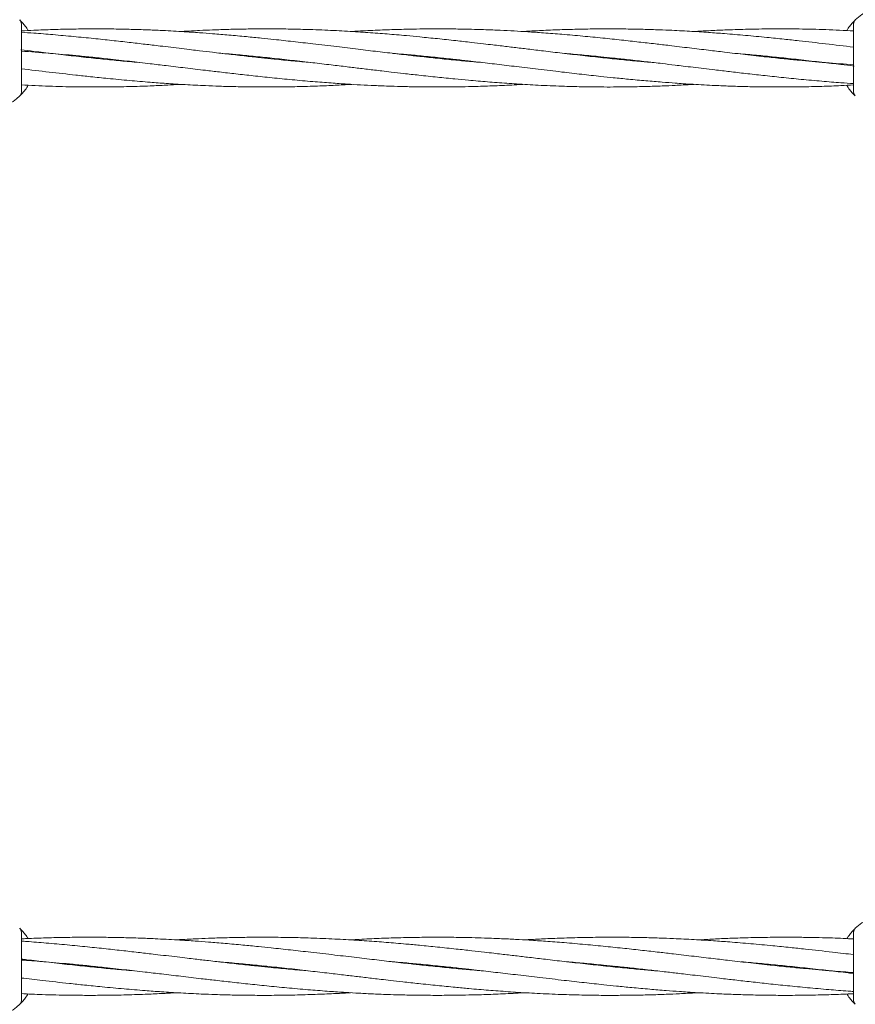
# Model space of a CAD drawing. Units: millimetres. Extents: x 2231 to 15333, y 1650 to 14573.
# Drawn here: x 11690 to 11920, y 5629 to 5900 of the extents above; entities that cross this region are included whole.
import ezdxf

# ---------------------------------------------------------------- set-up
doc = ezdxf.new("R2010")
doc.units = ezdxf.units.MM
doc.header["$PDSIZE"] = -1
doc.dimstyles.new('ISO-25', dxfattribs={"dimtxt": 100, "dimasz": 100, "dimexe": 1.25, "dimexo": 0.625, "dimgap": 20, "dimtad": 1, "dimdec": 0, "dimtxsty": 'Standard', "dimblk": 'OBLIQUE', "dimcen": 2.5, "dimadec": 0, "dimazin": 0, "dimtfac": 1, "dimtdec": 0, "dimtmove": 0, "dimatfit": 3, "dimfxl": 1, "dimarcsym": 0})

# ---------------------------------------------------------------- blocks, each defined once
blk = doc.blocks.new('_Oblique')
at = {"color": 0, "linetype": 'ByBlock', "lineweight": -2}
blk.add_line((-0.5, -0.5), (0.5, 0.5), dxfattribs=at)
blk = doc.blocks.new('*D8')
at = {"color": 0, "lineweight": -2, "transparency": 16777216}
for p, q in [((11153.7, 12416.25), (15283.94, 12416.25)), ((15282.69, 4929.3), (15282.69, 12416.25)), ((12461.7, 4929.3), (15283.94, 4929.3))]:
    blk.add_line(p, q, dxfattribs=at)
at = {"layer": 'Defpoints', "color": 0, "transparency": 16777216}
for p in [(11153.07, 12416.25), (15282.69, 12416.25), (12461.08, 4929.3)]:
    blk.add_point(p, dxfattribs=at)
at = {"color": 0, "lineweight": -2, "transparency": 16777216, "xscale": 100, "yscale": 100, "zscale": 100}
for p, rotation in [((15282.69, 12416.25), 90), ((15282.69, 4929.3), 270)]:
    blk.add_blockref('_Oblique', p, dxfattribs=dict(at, rotation=rotation))
at = {"color": 0, "transparency": 16777216, "insert": (15212.69, 8672.77), "char_height": 100, "attachment_point": 5, "rotation": 90}
blk.add_mtext('7487', dxfattribs=at)

msp = doc.modelspace()

# ---------------------------------------------------------------- linework, layer by layer
at = {"color": 7, "linetype": 'Continuous', "lineweight": 18}
for p, q in [((11690.57, 5880.39), (11690.57, 5899.15)), ((11919.63, 5899.15), (11919.63, 5880.39)), ((11709.97, 5889.78), (11710.91, 5889.87)), ((11711.83, 5889.78), (11710.91, 5889.68)), ((11757.05, 5889.77), (11757.99, 5889.87)), ((11758.93, 5889.78), (11757.98, 5889.68)), ((11804.14, 5889.78), (11805.07, 5889.88)), ((11806.01, 5889.78), (11805.07, 5889.68)), ((11851.22, 5889.78), (11852.16, 5889.88)), ((11853.09, 5889.78), (11852.16, 5889.68)), ((11898.31, 5889.78), (11899.23, 5889.88)), ((11900.18, 5889.78), (11899.24, 5889.68)), ((11919.83, 5879.57), (11919.66, 5879.73)), ((11690.57, 5630.39), (11690.57, 5649.15)), ((11919.63, 5649.15), (11919.63, 5630.39)), ((11708.28, 5639.77), (11709.24, 5639.87)), ((11710.18, 5639.77), (11709.24, 5639.67)), ((11756.2, 5639.77), (11757.15, 5639.87)), ((11758.11, 5639.77), (11757.15, 5639.67)), ((11804.12, 5639.77), (11805.07, 5639.87)), ((11806.02, 5639.77), (11805.07, 5639.67)), ((11852.04, 5639.77), (11852.99, 5639.87)), ((11853.94, 5639.78), (11852.99, 5639.68)), ((11899.96, 5639.77), (11900.9, 5639.87)), ((11901.86, 5639.77), (11900.9, 5639.68)), ((11919.83, 5629.57), (11919.66, 5629.73))]:
    msp.add_line(p, q, dxfattribs=at)
for centre, radius, start, end in [((11930.13, 5889.77), 14.5, 61.3521, 133.8132), ((11689.07, 5899.15), 1.5, 0, 46.187), ((11680.07, 5889.77), 14.5, 241.3521, 313.8132), ((11930.13, 5639.77), 14.5, 61.3521, 133.8132), ((11689.07, 5649.15), 1.5, 0, 46.187), ((11680.07, 5639.77), 14.5, 241.3521, 313.8132)]:
    msp.add_arc(centre, radius, start, end, dxfattribs=at)
for points, knots in [([(11690.11, 5900.24), (11690.14, 5900.21), (11690.2, 5900.15), (11690.69, 5899.67), (11691.4, 5898.83), (11692.05, 5898.03), (11692.38, 5897.41), (11692.43, 5897.32)], [0, 0, 0, 0, 0.238835, 0.478118, 0.718162, 0.958923, 1, 1, 1, 1]), ([(11917.75, 5897.3), (11917.81, 5897.4), (11918.15, 5898.03), (11918.8, 5898.83), (11919.51, 5899.67), (11920, 5900.15), (11920.06, 5900.21), (11920.09, 5900.24)], [0, 0, 0, 0, 0.044141, 0.284059, 0.523339, 0.761861, 1, 1, 1, 1]), ([(11805.07, 5889.68), (11803.47, 5889.85), (11800.64, 5890.15), (11796.9, 5890.56), (11793.91, 5890.91), (11791.29, 5891.21), (11787.76, 5891.63), (11783.11, 5892.18), (11777.15, 5892.91), (11771.17, 5893.61), (11765.42, 5894.28), (11760.7, 5894.79), (11756.41, 5895.24), (11752.27, 5895.66), (11747.79, 5896.07), (11743.5, 5896.42), (11740.08, 5896.68), (11737.24, 5896.88), (11734.6, 5897.05), (11731.71, 5897.21), (11729, 5897.35), (11726.65, 5897.45), (11723.82, 5897.56), (11720.12, 5897.67), (11715.37, 5897.76), (11710.28, 5897.79), (11704.87, 5897.74), (11699.4, 5897.61), (11694.61, 5897.44), (11691.72, 5897.29), (11690.57, 5897.23)], [0, 0, 0, 0, 0.0419967, 0.0742504, 0.0978798, 0.1203513, 0.1430156, 0.1903004, 0.2422249, 0.2991631, 0.3469698, 0.3927643, 0.4228576, 0.4592263, 0.5013546, 0.540216, 0.5717494, 0.5908344, 0.614563, 0.6409315, 0.6666688, 0.6857099, 0.7022902, 0.7409422, 0.7825221, 0.8267298, 0.8744652, 0.9242283, 0.9700117, 1, 1, 1, 1]), ([(11770.13, 5888.53), (11768.54, 5888.67), (11765.2, 5888.96), (11760.71, 5889.4), (11756.42, 5889.84), (11752.28, 5890.29), (11747.79, 5890.8), (11743.49, 5891.29), (11740.08, 5891.7), (11737.25, 5892.04), (11734.62, 5892.36), (11731.73, 5892.7), (11729.01, 5893.03), (11726.67, 5893.31), (11723.83, 5893.64), (11720.14, 5894.07), (11715.39, 5894.6), (11710.3, 5895.15), (11704.88, 5895.68), (11699.41, 5896.18), (11694.61, 5896.57), (11691.72, 5896.77), (11690.57, 5896.85)], [0, 0, 0, 0, 0.060052, 0.125946, 0.169251, 0.221665, 0.282414, 0.338376, 0.383678, 0.411051, 0.445095, 0.482959, 0.519996, 0.547478, 0.571341, 0.626972, 0.686783, 0.750366, 0.819102, 0.890897, 0.956861, 1, 1, 1, 1]), ([(11805.07, 5895.08), (11803.46, 5895.24), (11800.62, 5895.53), (11796.88, 5895.88), (11793.88, 5896.15), (11791.25, 5896.37), (11787.73, 5896.64), (11783.08, 5896.97), (11777.13, 5897.31), (11771.15, 5897.56), (11765.41, 5897.72), (11760.69, 5897.78), (11756.41, 5897.78), (11752.26, 5897.74), (11747.78, 5897.65), (11743.49, 5897.51), (11740.07, 5897.36), (11737.23, 5897.21), (11735.52, 5897.12), (11734.53, 5897.06), (11734.45, 5897.05)], [0, 0, 0, 0, 0.06832, 0.120719, 0.159099, 0.195595, 0.232331, 0.308894, 0.392855, 0.485125, 0.562715, 0.636907, 0.685602, 0.744579, 0.812957, 0.875961, 0.927057, 0.95804, 0.996555, 1, 1, 1, 1]), ([(11805.07, 5897.78), (11803.46, 5897.77), (11800.62, 5897.76), (11796.87, 5897.69), (11793.88, 5897.61), (11791.25, 5897.53), (11787.72, 5897.38), (11784.48, 5897.24), (11782.1, 5897.08), (11781.53, 5897.04)], [0, 0, 0, 0, 0.204971, 0.362207, 0.477424, 0.586986, 0.697262, 0.927032, 1, 1, 1, 1]), ([(11919.63, 5887.91), (11917.05, 5888.09), (11912.04, 5888.44), (11905.66, 5889.03), (11900.29, 5889.56), (11895.35, 5890.08), (11889.89, 5890.7), (11884.53, 5891.32), (11879.43, 5891.93), (11874.37, 5892.54), (11869.5, 5893.12), (11864.85, 5893.67), (11860.45, 5894.17), (11855.62, 5894.71), (11850.46, 5895.26), (11845, 5895.79), (11839.57, 5896.27), (11834.52, 5896.67), (11830.14, 5896.97), (11826.17, 5897.2), (11822.97, 5897.36), (11820.16, 5897.48), (11817.51, 5897.58), (11814.12, 5897.67), (11809.88, 5897.76), (11806.77, 5897.77), (11805.07, 5897.78)], [0, 0, 0, 0, 0.0674793, 0.1312141, 0.1670197, 0.2082998, 0.2603631, 0.3101776, 0.3484861, 0.3941528, 0.442599, 0.4760926, 0.5158665, 0.5576935, 0.6026725, 0.6509477, 0.7006949, 0.7450036, 0.7830516, 0.815382, 0.8489583, 0.8668698, 0.8889757, 0.9184991, 0.9556626, 1, 1, 1, 1]), ([(11919.63, 5892.75), (11917.06, 5893.06), (11912.05, 5893.66), (11905.67, 5894.39), (11900.29, 5894.97), (11895.37, 5895.48), (11889.91, 5895.99), (11884.56, 5896.44), (11879.44, 5896.82), (11874.37, 5897.14), (11869.5, 5897.39), (11864.85, 5897.57), (11860.45, 5897.69), (11855.62, 5897.77), (11850.46, 5897.79), (11845.01, 5897.72), (11839.58, 5897.58), (11834.53, 5897.38), (11830.95, 5897.19), (11829.05, 5897.08), (11828.62, 5897.05)], [0, 0, 0, 0, 0.084739, 0.165068, 0.210147, 0.262036, 0.327416, 0.390128, 0.438501, 0.496096, 0.557159, 0.599285, 0.649332, 0.702016, 0.758649, 0.819358, 0.881826, 0.937611, 0.985646, 1, 1, 1, 1]), ([(11919.63, 5897.22), (11917.06, 5897.34), (11912.06, 5897.59), (11905.69, 5897.74), (11900.31, 5897.78), (11895.39, 5897.77), (11889.94, 5897.68), (11884.58, 5897.5), (11879.86, 5897.29), (11877.04, 5897.13), (11875.7, 5897.05)], [0, 0, 0, 0, 0.175087, 0.341737, 0.434965, 0.542201, 0.677694, 0.807765, 0.908092, 1, 1, 1, 1]), ([(11864.3, 5888.53), (11863.05, 5888.64), (11860.2, 5888.88), (11855.64, 5889.32), (11850.49, 5889.85), (11845.03, 5890.44), (11839.6, 5891.07), (11834.55, 5891.66), (11830.16, 5892.19), (11826.18, 5892.67), (11822.97, 5893.05), (11820.16, 5893.39), (11817.5, 5893.7), (11814.11, 5894.09), (11809.88, 5894.57), (11806.76, 5894.9), (11805.07, 5895.08)], [0, 0, 0, 0, 0.06329, 0.144072, 0.231003, 0.324349, 0.4204, 0.506202, 0.580087, 0.64281, 0.707845, 0.742519, 0.785324, 0.842442, 0.914301, 1, 1, 1, 1]), ([(11722.96, 5888.54), (11722.06, 5888.61), (11719.57, 5888.82), (11715.4, 5889.22), (11710.31, 5889.73), (11704.9, 5890.32), (11699.43, 5890.94), (11694.57, 5891.51), (11691.61, 5891.87), (11690.4, 5892.01)], [0, 0, 0, 0, 0.083068, 0.229032, 0.384233, 0.552176, 0.727283, 0.888468, 1, 1, 1, 1]), ([(11690.57, 5891.64), (11693.13, 5891.46), (11698.12, 5891.11), (11704.48, 5890.52), (11709.86, 5889.99), (11714.79, 5889.47), (11720.26, 5888.86), (11725.61, 5888.24), (11730.72, 5887.62), (11735.78, 5887.02), (11740.65, 5886.43), (11745.3, 5885.88), (11749.69, 5885.38), (11754.52, 5884.84), (11759.68, 5884.3), (11765.14, 5883.76), (11770.58, 5883.28), (11775.62, 5882.89), (11780, 5882.59), (11783.97, 5882.35), (11787.17, 5882.2), (11789.98, 5882.08), (11792.64, 5881.98), (11796.03, 5881.88), (11800.27, 5881.8), (11804.99, 5881.77), (11809.52, 5881.8), (11813.27, 5881.86), (11816.27, 5881.94), (11818.9, 5882.03), (11822.43, 5882.17), (11825.67, 5882.32), (11828.05, 5882.47), (11828.62, 5882.51)], [0, 0, 0, 0, 0.055605, 0.108494, 0.138207, 0.172462, 0.215666, 0.257003, 0.288793, 0.326688, 0.36689, 0.394684, 0.42769, 0.462399, 0.499723, 0.539784, 0.581065, 0.617834, 0.649407, 0.676236, 0.704098, 0.718962, 0.737306, 0.761805, 0.792645, 0.829437, 0.864397, 0.891216, 0.910868, 0.929555, 0.948364, 0.987554, 1, 1, 1, 1]), ([(11745.85, 5891.02), (11747.1, 5890.92), (11749.94, 5890.68), (11754.5, 5890.24), (11759.66, 5889.71), (11765.11, 5889.11), (11770.55, 5888.48), (11775.59, 5887.89), (11779.98, 5887.36), (11783.96, 5886.88), (11787.17, 5886.5), (11789.98, 5886.17), (11792.64, 5885.85), (11796.03, 5885.46), (11800.27, 5884.99), (11804.99, 5884.48), (11809.52, 5884.02), (11813.27, 5883.67), (11816.27, 5883.41), (11818.89, 5883.19), (11822.42, 5882.91), (11827.06, 5882.59), (11833.02, 5882.24), (11838.99, 5881.99), (11844.73, 5881.84), (11849.46, 5881.78), (11853.74, 5881.77), (11857.88, 5881.81), (11862.36, 5881.91), (11866.66, 5882.05), (11870.08, 5882.2), (11872.91, 5882.34), (11874.63, 5882.43), (11875.62, 5882.5), (11875.7, 5882.5)], [0, 0, 0, 0, 0.028866, 0.06571, 0.105358, 0.147932, 0.19174, 0.230873, 0.264571, 0.293179, 0.32284, 0.338655, 0.358177, 0.384228, 0.417002, 0.456089, 0.493249, 0.521749, 0.542625, 0.562475, 0.582456, 0.6241, 0.669767, 0.719953, 0.762156, 0.80251, 0.828996, 0.861074, 0.898265, 0.932534, 0.960326, 0.977178, 0.998126, 1, 1, 1, 1]), ([(11792.85, 5891.03), (11793.81, 5890.95), (11796.19, 5890.75), (11800.27, 5890.37), (11804.98, 5889.89), (11809.51, 5889.41), (11813.25, 5888.99), (11816.24, 5888.65), (11818.86, 5888.34), (11822.39, 5887.92), (11827.04, 5887.37), (11833, 5886.65), (11838.98, 5885.94), (11844.72, 5885.28), (11849.45, 5884.76), (11853.73, 5884.31), (11857.88, 5883.9), (11862.35, 5883.49), (11866.65, 5883.13), (11870.07, 5882.87), (11872.9, 5882.67), (11875.54, 5882.51), (11878.43, 5882.34), (11881.15, 5882.21), (11883.49, 5882.1), (11886.33, 5881.99), (11890.02, 5881.88), (11894.77, 5881.79), (11899.87, 5881.77), (11905.28, 5881.81), (11910.74, 5881.94), (11915.55, 5882.12), (11918.46, 5882.27), (11919.63, 5882.33)], [0, 0, 0, 0, 0.022714, 0.056311, 0.096399, 0.134329, 0.16346, 0.184802, 0.205097, 0.225567, 0.268274, 0.315171, 0.366596, 0.409774, 0.451134, 0.478314, 0.511161, 0.54921, 0.584309, 0.612789, 0.630026, 0.651457, 0.675273, 0.698518, 0.715715, 0.73069, 0.7656, 0.803154, 0.843081, 0.886195, 0.931139, 0.97249, 1, 1, 1, 1]), ([(11817.29, 5888.52), (11816.33, 5888.6), (11813.95, 5888.81), (11809.88, 5889.19), (11806.77, 5889.5), (11805.07, 5889.68)], [0, 0, 0, 0, 0.235625, 0.584143, 1, 1, 1, 1]), ([(11840.02, 5891.02), (11841.61, 5890.89), (11844.95, 5890.6), (11849.44, 5890.16), (11853.72, 5889.72), (11857.87, 5889.26), (11862.36, 5888.76), (11866.65, 5888.26), (11870.06, 5887.85), (11872.89, 5887.51), (11875.53, 5887.2), (11878.42, 5886.85), (11881.13, 5886.53), (11883.47, 5886.25), (11886.31, 5885.91), (11890.01, 5885.49), (11894.75, 5884.95), (11899.85, 5884.41), (11905.26, 5883.87), (11910.74, 5883.37), (11915.55, 5882.98), (11918.46, 5882.78), (11919.63, 5882.7)], [0, 0, 0, 0, 0.060011, 0.125861, 0.169136, 0.221515, 0.282222, 0.338146, 0.383418, 0.410772, 0.444794, 0.482632, 0.519643, 0.547107, 0.570954, 0.626547, 0.686318, 0.749858, 0.818547, 0.890293, 0.956212, 1, 1, 1, 1]), ([(11887.19, 5891.01), (11888.09, 5890.94), (11890.57, 5890.73), (11894.74, 5890.34), (11899.84, 5889.82), (11905.24, 5889.24), (11910.72, 5888.61), (11915.58, 5888.04), (11918.54, 5887.69), (11919.75, 5887.54)], [0, 0, 0, 0, 0.083068, 0.229032, 0.384233, 0.552176, 0.727283, 0.888468, 1, 1, 1, 1]), ([(11690.57, 5886.79), (11693.13, 5886.49), (11698.12, 5885.89), (11704.47, 5885.16), (11709.85, 5884.58), (11714.78, 5884.08), (11720.24, 5883.56), (11725.59, 5883.11), (11730.71, 5882.73), (11735.77, 5882.41), (11740.65, 5882.16), (11745.3, 5881.98), (11749.69, 5881.86), (11754.53, 5881.78), (11759.68, 5881.77), (11765.14, 5881.83), (11770.57, 5881.97), (11775.61, 5882.18), (11779.2, 5882.36), (11781.09, 5882.48), (11781.53, 5882.5)], [0, 0, 0, 0, 0.0841956, 0.1645722, 0.2096785, 0.2615984, 0.3270174, 0.3897666, 0.4381679, 0.4957969, 0.556896, 0.5990475, 0.6491235, 0.7018391, 0.7585063, 0.8192513, 0.8817561, 0.9375744, 0.9856373, 1, 1, 1, 1]), ([(11692.45, 5882.25), (11692.39, 5882.15), (11692.05, 5881.52), (11691.4, 5880.72), (11690.69, 5879.88), (11690.2, 5879.4), (11690.14, 5879.34), (11690.11, 5879.31)], [0, 0, 0, 0, 0.04472, 0.284514, 0.523631, 0.761993, 1, 1, 1, 1]), ([(11690.57, 5882.33), (11693.12, 5882.21), (11698.11, 5881.96), (11704.45, 5881.82), (11709.83, 5881.77), (11714.75, 5881.78), (11720.21, 5881.88), (11725.57, 5882.05), (11730.29, 5882.26), (11733.1, 5882.43), (11734.45, 5882.51)], [0, 0, 0, 0, 0.174072, 0.340927, 0.43427, 0.541638, 0.677298, 0.807528, 0.907979, 1, 1, 1, 1]), ([(11919.92, 5879.47), (11919.79, 5879.6), (11919.52, 5879.86), (11918.79, 5880.72), (11918.15, 5881.52), (11917.81, 5882.14), (11917.76, 5882.23)], [0, 0, 0, 0, 0.310968, 0.626939, 0.943913, 1, 1, 1, 1]), ([(11920.09, 5879.31), (11919.94, 5879.49), (11919.68, 5879.81), (11919.64, 5880.21), (11919.63, 5880.39)], [0, 0, 0, 0, 0.559185, 1, 1, 1, 1]), ([(11690.11, 5650.24), (11690.14, 5650.21), (11690.2, 5650.15), (11690.69, 5649.67), (11691.4, 5648.83), (11692.03, 5648.06), (11692.35, 5647.47), (11692.39, 5647.41)], [0, 0, 0, 0, 0.242067, 0.484587, 0.727878, 0.971897, 1, 1, 1, 1]), ([(11917.8, 5647.38), (11917.84, 5647.45), (11918.17, 5648.05), (11918.8, 5648.83), (11919.51, 5649.67), (11920, 5650.15), (11920.06, 5650.21), (11920.09, 5650.24)], [0, 0, 0, 0, 0.031934, 0.274916, 0.517251, 0.75882, 1, 1, 1, 1]), ([(11817.51, 5638.52), (11816.53, 5638.6), (11814.11, 5638.8), (11809.97, 5639.18), (11805.17, 5639.66), (11800.56, 5640.15), (11796.76, 5640.56), (11793.71, 5640.9), (11791.04, 5641.21), (11787.45, 5641.63), (11782.72, 5642.18), (11776.65, 5642.9), (11770.56, 5643.61), (11764.72, 5644.27), (11759.91, 5644.79), (11755.55, 5645.24), (11751.33, 5645.65), (11746.78, 5646.06), (11742.4, 5646.42), (11738.93, 5646.68), (11736.04, 5646.88), (11733.35, 5647.04), (11730.41, 5647.21), (11727.65, 5647.34), (11725.27, 5647.45), (11722.38, 5647.56), (11718.62, 5647.67), (11713.79, 5647.76), (11708.6, 5647.78), (11703.09, 5647.74), (11697.53, 5647.61), (11693.33, 5647.46), (11691.06, 5647.35), (11690.57, 5647.32)], [0, 0, 0, 0, 0.023093, 0.057238, 0.09798, 0.136536, 0.166146, 0.187839, 0.20847, 0.229277, 0.272687, 0.320353, 0.37262, 0.416505, 0.458544, 0.486169, 0.519557, 0.558231, 0.593904, 0.622848, 0.640371, 0.662157, 0.686363, 0.709983, 0.727458, 0.74268, 0.778164, 0.816332, 0.856914, 0.900736, 0.946417, 0.988443, 1, 1, 1, 1]), ([(11865.34, 5638.53), (11864.07, 5638.63), (11861.18, 5638.87), (11856.53, 5639.31), (11851.29, 5639.84), (11845.74, 5640.44), (11840.21, 5641.07), (11835.07, 5641.66), (11830.6, 5642.19), (11826.55, 5642.67), (11823.29, 5643.05), (11820.43, 5643.38), (11817.72, 5643.7), (11814.27, 5644.09), (11809.96, 5644.56), (11805.16, 5645.07), (11800.54, 5645.53), (11796.73, 5645.88), (11793.68, 5646.14), (11791.01, 5646.36), (11787.42, 5646.64), (11782.69, 5646.96), (11776.63, 5647.31), (11770.55, 5647.56), (11764.71, 5647.71), (11759.9, 5647.77), (11755.54, 5647.78), (11751.33, 5647.74), (11746.77, 5647.64), (11742.39, 5647.5), (11738.92, 5647.35), (11736.03, 5647.21), (11734.28, 5647.12), (11733.28, 5647.05), (11733.2, 5647.05)], [0, 0, 0, 0, 0.028881, 0.065726, 0.105377, 0.147951, 0.191757, 0.230886, 0.264581, 0.293186, 0.322846, 0.338659, 0.358182, 0.384232, 0.417005, 0.45609, 0.493249, 0.521749, 0.542625, 0.562476, 0.582459, 0.624107, 0.669779, 0.719966, 0.762166, 0.802521, 0.829009, 0.861088, 0.898279, 0.932546, 0.960336, 0.977191, 0.998142, 1, 1, 1, 1]), ([(11919.63, 5638.06), (11917.68, 5638.19), (11913.26, 5638.5), (11907.44, 5639.03), (11901.97, 5639.56), (11896.95, 5640.08), (11891.39, 5640.69), (11885.94, 5641.31), (11880.74, 5641.93), (11875.59, 5642.53), (11870.64, 5643.12), (11865.91, 5643.67), (11861.43, 5644.17), (11856.52, 5644.71), (11851.27, 5645.25), (11845.71, 5645.79), (11840.18, 5646.27), (11835.05, 5646.66), (11830.59, 5646.96), (11826.55, 5647.2), (11823.29, 5647.35), (11820.43, 5647.47), (11817.73, 5647.57), (11814.28, 5647.67), (11809.96, 5647.75), (11805.16, 5647.78), (11800.54, 5647.75), (11796.73, 5647.69), (11793.68, 5647.61), (11791, 5647.52), (11787.41, 5647.38), (11784.11, 5647.23), (11781.69, 5647.08), (11781.11, 5647.04)], [0, 0, 0, 0, 0.042163, 0.095808, 0.125943, 0.160685, 0.204502, 0.246427, 0.278672, 0.317114, 0.357884, 0.386073, 0.419549, 0.454752, 0.492609, 0.53324, 0.575105, 0.612395, 0.644419, 0.67163, 0.699889, 0.714963, 0.733569, 0.758417, 0.789694, 0.827008, 0.862465, 0.889665, 0.909597, 0.92855, 0.947628, 0.987381, 1, 1, 1, 1]), ([(11919.63, 5642.99), (11917.69, 5643.21), (11913.26, 5643.73), (11907.45, 5644.39), (11901.98, 5644.97), (11896.96, 5645.47), (11891.41, 5645.99), (11885.96, 5646.44), (11880.75, 5646.82), (11875.6, 5647.14), (11870.64, 5647.39), (11865.9, 5647.57), (11861.43, 5647.69), (11856.51, 5647.77), (11851.26, 5647.78), (11845.71, 5647.72), (11840.19, 5647.58), (11835.05, 5647.37), (11831.41, 5647.19), (11829.48, 5647.07), (11829.04, 5647.05)], [0, 0, 0, 0, 0.064272, 0.146399, 0.192487, 0.245539, 0.312384, 0.376498, 0.425952, 0.484843, 0.547261, 0.59033, 0.641498, 0.69536, 0.753262, 0.815331, 0.879196, 0.936226, 0.985331, 1, 1, 1, 1]), ([(11919.63, 5647.3), (11917.69, 5647.4), (11913.27, 5647.61), (11907.47, 5647.73), (11902, 5647.78), (11896.99, 5647.77), (11891.43, 5647.67), (11885.98, 5647.5), (11881.18, 5647.29), (11878.32, 5647.12), (11876.95, 5647.04)], [0, 0, 0, 0, 0.135953, 0.310512, 0.408172, 0.520516, 0.662448, 0.798688, 0.903775, 1, 1, 1, 1]), ([(11769.51, 5638.53), (11767.89, 5638.66), (11764.49, 5638.95), (11759.92, 5639.39), (11755.56, 5639.83), (11751.34, 5640.29), (11746.77, 5640.79), (11742.4, 5641.29), (11738.93, 5641.7), (11736.05, 5642.04), (11733.37, 5642.35), (11730.43, 5642.7), (11727.67, 5643.02), (11725.28, 5643.3), (11722.39, 5643.64), (11718.63, 5644.06), (11713.8, 5644.6), (11708.62, 5645.14), (11703.11, 5645.68), (11697.54, 5646.18), (11693.33, 5646.51), (11691.06, 5646.67), (11690.57, 5646.7)], [0, 0, 0, 0, 0.06162, 0.129207, 0.173624, 0.227384, 0.289688, 0.347083, 0.393547, 0.42163, 0.456557, 0.495396, 0.533374, 0.561552, 0.586029, 0.643092, 0.704438, 0.769654, 0.840155, 0.913786, 0.981436, 1, 1, 1, 1]), ([(11721.51, 5638.54), (11720.59, 5638.61), (11718.06, 5638.82), (11713.81, 5639.21), (11708.63, 5639.73), (11703.13, 5640.31), (11697.56, 5640.94), (11693.35, 5641.42), (11691.07, 5641.69), (11690.57, 5641.75)], [0, 0, 0, 0, 0.089058, 0.245422, 0.411687, 0.591594, 0.779167, 0.951813, 1, 1, 1, 1]), ([(11690.57, 5641.49), (11692.5, 5641.35), (11696.91, 5641.05), (11702.71, 5640.52), (11708.18, 5639.99), (11713.19, 5639.47), (11718.76, 5638.85), (11724.21, 5638.23), (11729.4, 5637.62), (11734.55, 5637.01), (11739.51, 5636.43), (11744.24, 5635.88), (11748.71, 5635.38), (11753.63, 5634.84), (11758.88, 5634.29), (11764.44, 5633.76), (11769.97, 5633.28), (11775.1, 5632.88), (11779.56, 5632.58), (11783.6, 5632.35), (11786.86, 5632.19), (11789.72, 5632.07), (11792.42, 5631.97), (11795.87, 5631.88), (11800.18, 5631.79), (11803.35, 5631.78), (11805.07, 5631.77)], [0, 0, 0, 0, 0.050535, 0.115432, 0.151888, 0.193918, 0.246925, 0.297644, 0.336652, 0.383157, 0.432478, 0.466579, 0.507077, 0.549664, 0.595462, 0.644614, 0.695261, 0.740372, 0.779113, 0.812031, 0.846218, 0.864454, 0.886963, 0.917022, 0.95486, 1, 1, 1, 1]), ([(11744.8, 5641.02), (11746.07, 5640.91), (11748.97, 5640.67), (11753.61, 5640.23), (11758.86, 5639.7), (11764.41, 5639.11), (11769.94, 5638.48), (11775.07, 5637.89), (11779.54, 5637.36), (11783.59, 5636.88), (11786.86, 5636.5), (11789.72, 5636.16), (11792.42, 5635.85), (11795.87, 5635.46), (11800.19, 5634.98), (11803.35, 5634.65), (11805.07, 5634.47)], [0, 0, 0, 0, 0.063323, 0.144109, 0.231044, 0.32439, 0.420438, 0.50623, 0.580107, 0.642825, 0.707856, 0.742528, 0.785332, 0.842448, 0.914305, 1, 1, 1, 1]), ([(11792.64, 5641.03), (11793.61, 5640.95), (11796.03, 5640.74), (11800.18, 5640.36), (11803.35, 5640.05), (11805.07, 5639.87)], [0, 0, 0, 0, 0.235688, 0.584182, 1, 1, 1, 1]), ([(11805.07, 5639.87), (11806.7, 5639.7), (11809.59, 5639.4), (11813.39, 5638.99), (11816.43, 5638.64), (11819.11, 5638.34), (11822.7, 5637.92), (11827.43, 5637.37), (11833.5, 5636.64), (11839.58, 5635.94), (11845.43, 5635.27), (11850.23, 5634.76), (11854.59, 5634.31), (11858.81, 5633.89), (11863.37, 5633.48), (11867.74, 5633.13), (11871.22, 5632.87), (11874.1, 5632.67), (11876.79, 5632.5), (11879.73, 5632.34), (11882.5, 5632.2), (11884.88, 5632.1), (11887.77, 5631.99), (11891.53, 5631.88), (11896.36, 5631.79), (11901.55, 5631.76), (11907.05, 5631.81), (11912.62, 5631.94), (11916.83, 5632.08), (11919.12, 5632.2), (11919.63, 5632.22)], [0, 0, 0, 0, 0.0427239, 0.0755352, 0.0995732, 0.1224339, 0.1454902, 0.1935927, 0.246412, 0.3043291, 0.3529581, 0.3995414, 0.4301532, 0.4671503, 0.5100044, 0.5495335, 0.5816068, 0.601024, 0.6251648, 0.6519872, 0.6781612, 0.6975248, 0.7143922, 0.7537119, 0.7960067, 0.8409757, 0.8895345, 0.9401541, 0.9867223, 1, 1, 1, 1]), ([(11840.63, 5641.02), (11842.26, 5640.88), (11845.66, 5640.59), (11850.22, 5640.15), (11854.58, 5639.71), (11858.81, 5639.26), (11863.37, 5638.75), (11867.74, 5638.26), (11871.22, 5637.85), (11874.1, 5637.51), (11876.78, 5637.19), (11879.72, 5636.85), (11882.48, 5636.52), (11884.86, 5636.24), (11887.75, 5635.91), (11891.51, 5635.48), (11896.34, 5634.95), (11901.53, 5634.4), (11907.04, 5633.87), (11912.61, 5633.37), (11916.83, 5633.03), (11919.12, 5632.88), (11919.63, 5632.84)], [0, 0, 0, 0, 0.061578, 0.1291186, 0.1735051, 0.2272285, 0.2894898, 0.346846, 0.393278, 0.4213425, 0.4562455, 0.4950579, 0.5330099, 0.5611688, 0.5856291, 0.6426523, 0.7039565, 0.7691282, 0.839581, 0.9131618, 0.9807653, 1, 1, 1, 1]), ([(11888.64, 5641.01), (11889.56, 5640.94), (11892.09, 5640.73), (11896.33, 5640.33), (11901.52, 5639.82), (11907.02, 5639.23), (11912.59, 5638.61), (11916.82, 5638.12), (11919.11, 5637.85), (11919.63, 5637.79)], [0, 0, 0, 0, 0.0889029, 0.2449948, 0.4109703, 0.5905638, 0.7778102, 0.9501552, 1, 1, 1, 1]), ([(11690.57, 5636.55), (11692.5, 5636.33), (11696.9, 5635.81), (11702.69, 5635.16), (11708.17, 5634.58), (11713.18, 5634.07), (11718.74, 5633.56), (11724.18, 5633.11), (11729.39, 5632.73), (11734.55, 5632.41), (11739.51, 5632.16), (11744.24, 5631.98), (11748.71, 5631.86), (11753.63, 5631.78), (11758.88, 5631.76), (11764.43, 5631.83), (11769.96, 5631.97), (11775.09, 5632.17), (11778.74, 5632.36), (11780.67, 5632.47), (11781.11, 5632.5)], [0, 0, 0, 0, 0.063714, 0.14589, 0.192005, 0.245089, 0.311974, 0.376126, 0.42561, 0.484536, 0.546991, 0.590086, 0.641285, 0.695179, 0.753115, 0.815221, 0.879124, 0.936188, 0.985323, 1, 1, 1, 1]), ([(11805.07, 5634.47), (11806.71, 5634.31), (11809.6, 5634.02), (11813.41, 5633.67), (11816.46, 5633.4), (11819.14, 5633.18), (11822.73, 5632.91), (11827.45, 5632.58), (11833.51, 5632.24), (11839.59, 5631.99), (11845.44, 5631.83), (11850.24, 5631.77), (11854.6, 5631.77), (11858.82, 5631.81), (11863.38, 5631.9), (11867.75, 5632.04), (11871.23, 5632.19), (11874.12, 5632.34), (11875.86, 5632.43), (11876.87, 5632.49), (11876.95, 5632.5)], [0, 0, 0, 0, 0.0683193, 0.1207174, 0.1590987, 0.1955956, 0.2323357, 0.3089071, 0.3928768, 0.485146, 0.5627327, 0.6369269, 0.6856262, 0.7446057, 0.8129819, 0.8759837, 0.9270765, 0.958064, 0.9965832, 1, 1, 1, 1]), ([(11692.4, 5632.16), (11692.36, 5632.09), (11692.03, 5631.49), (11691.4, 5630.72), (11690.69, 5629.88), (11690.2, 5629.4), (11690.14, 5629.34), (11690.11, 5629.31)], [0, 0, 0, 0, 0.031479, 0.274596, 0.517028, 0.758694, 1, 1, 1, 1]), ([(11690.57, 5632.24), (11692.49, 5632.15), (11696.89, 5631.94), (11702.68, 5631.82), (11708.15, 5631.77), (11713.16, 5631.78), (11718.71, 5631.87), (11724.17, 5632.05), (11728.97, 5632.26), (11731.83, 5632.42), (11733.2, 5632.5)], [0, 0, 0, 0, 0.134859, 0.309639, 0.407423, 0.519909, 0.66202, 0.798433, 0.903653, 1, 1, 1, 1]), ([(11805.07, 5631.77), (11806.71, 5631.78), (11809.6, 5631.79), (11813.42, 5631.86), (11816.47, 5631.94), (11819.14, 5632.02), (11822.74, 5632.17), (11826.03, 5632.31), (11828.45, 5632.47), (11829.04, 5632.51)], [0, 0, 0, 0, 0.204966, 0.362199, 0.477415, 0.586978, 0.697261, 0.927054, 1, 1, 1, 1]), ([(11919.92, 5629.47), (11919.79, 5629.6), (11919.52, 5629.86), (11918.79, 5630.72), (11918.17, 5631.49), (11917.85, 5632.08), (11917.81, 5632.14)], [0, 0, 0, 0, 0.317051, 0.639202, 0.962375, 1, 1, 1, 1]), ([(11920.09, 5629.31), (11919.94, 5629.49), (11919.68, 5629.81), (11919.64, 5630.21), (11919.63, 5630.39)], [0, 0, 0, 0, 0.559185, 1, 1, 1, 1])]:
    msp.add_open_spline(points, degree=3, knots=knots, dxfattribs=at)
for points in [[(11920.09, 5900.24), (11920.02, 5900.16), (11919.88, 5900.01), (11919.74, 5899.75), (11919.64, 5899.46), (11919.63, 5899.25), (11919.63, 5899.15)], [(11690.11, 5879.31), (11690.18, 5879.38), (11690.32, 5879.53), (11690.46, 5879.8), (11690.56, 5880.09), (11690.57, 5880.29), (11690.57, 5880.39)], [(11920.09, 5650.24), (11920.02, 5650.16), (11919.88, 5650.01), (11919.74, 5649.75), (11919.64, 5649.46), (11919.63, 5649.25), (11919.63, 5649.15)], [(11690.11, 5629.31), (11690.18, 5629.38), (11690.32, 5629.53), (11690.46, 5629.8), (11690.56, 5630.09), (11690.57, 5630.29), (11690.57, 5630.39)]]:
    msp.add_open_spline(points, degree=3, dxfattribs=at)

# ---------------------------------------------------------------- dimensions: what is measured, and where the dimension line sits
dim = msp.add_linear_dim(base=(15282.69, 12416.25), p1=(12461.08, 4929.3), p2=(11153.07, 12416.25), angle=90, dimstyle='ISO-25')
dim.commit()
dim.dimension.update_dxf_attribs({"geometry": '*D8', "text_midpoint": (15212.69, 8672.77)})

doc.saveas('drawing.dxf')
